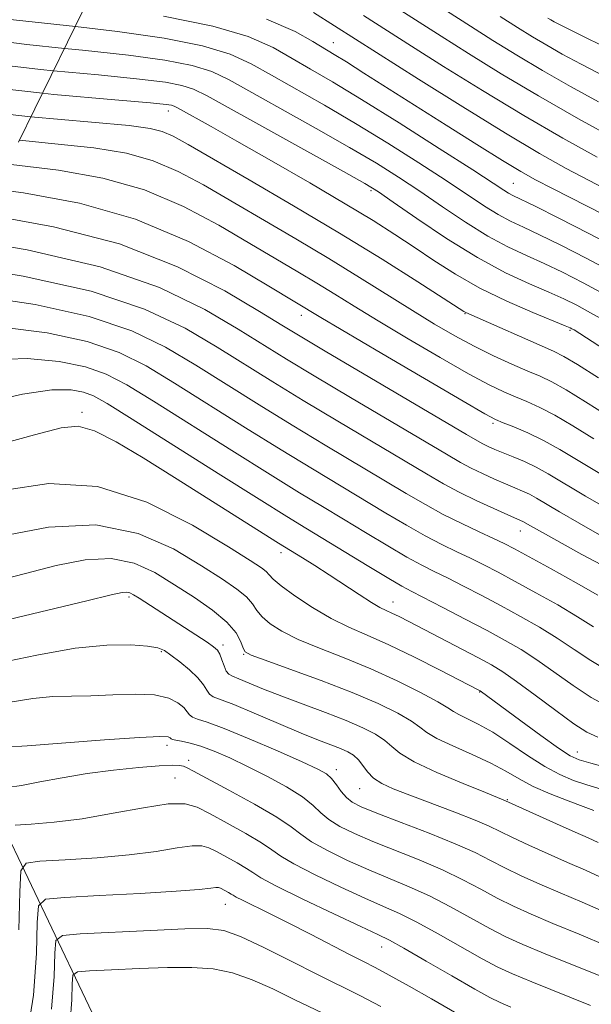
# Model space of a CAD drawing. Extents: x 2057300 to 2060200, y 307300 to 310200.
# Drawn here: x 2058394 to 2058486, y 307589 to 307748 of the extents above; entities that cross this region are included whole.
import ezdxf

# ---------------------------------------------------------------- set-up
doc = ezdxf.new("R2010")
doc.units = 0
doc.header["$MEASUREMENT"] = 0
doc.linetypes.add('DGN Style 2', pattern=[39.87953125, 23.92771875, -15.9518125])
doc.linetypes.add('DGN Style 3', pattern=[55.83134375, 39.87953125, -15.9518125])
for name, color, linetype, lineweight in [('BREAKLINE DTM HARD', 7, 'Continuous', 0), ('CONTOUR INDEX', 41, 'Continuous', 13), ('CONTOUR INDEX DASHED', 41, 'DGN Style 3', 13), ('CONTOUR INTERMEDIATE', 44, 'Continuous', 0), ('CONTOUR INTERMEDIATE DASHED', 44, 'DGN Style 3', 0), ('OBSCURED GROUND BOUNDARY', 84, 'DGN Style 2', 0), ('SPOT ELEVATION DTM', 2, 'Continuous', 13)]:
    doc.layers.add(name, color=color, linetype=linetype, lineweight=lineweight)

msp = doc.modelspace()

# ---------------------------------------------------------------- linework, layer by layer
at = {"layer": 'BREAKLINE DTM HARD', "extrusion": (-0.1009549678631359, 0.2766013099846301, 0.9556672066041296), "elevation": -121704.2049918743, "flags": 128}
msp.add_lwpolyline([(-2039098.316976839, 398646.0930178317), (-2039093.476370583, 398593.316468768), (-2039093.813241072, 398574.4541165479)], dxfattribs=at)
at = {"layer": 'CONTOUR INDEX', "flags": 128}
for points, elevation in [([(2058487.279, 307734.995), (2058482.721, 307737.49), (2058478.239, 307740.038), (2058474.072, 307742.519), (2058470.217, 307744.904), (2058466.607, 307747.191), (2058442.785, 307762.495)], 1000), ([(2058490.844, 307711.086), (2058485.715, 307713.779), (2058480.862, 307716.251), (2058477.01, 307718.171), (2058473.448, 307719.91), (2058472.756, 307720.279), (2058471.956, 307720.778), (2058466.959, 307724.02), (2058461.546, 307727.491), (2058455.086, 307731.593), (2058448.987, 307735.404), (2058444.317, 307738.232), (2058440.799, 307740.289), (2058437.82, 307742.013), (2058434.731, 307743.756), (2058430.737, 307745.525), (2058425.007, 307747.239), (2058417.068, 307748.822)], 1010), ([(2058487.254, 307690.46), (2058483.864, 307692.613), (2058481.662, 307693.934), (2058480.005, 307694.777), (2058465.83, 307701.011), (2058465.518, 307701.194), (2058458.09, 307705.973), (2058452.35, 307709.594), (2058445.478, 307713.813), (2058438.016, 307718.25), (2058430.852, 307722.424), (2058421.042, 307728.099), (2058418.589, 307729.443), (2058416.822, 307730.209), (2058414.869, 307730.718), (2058411.511, 307731.169), (2058405.442, 307731.733), (2058395.653, 307732.605)], 1020), ([(2058487.817, 307664.94), (2058484.159, 307667.013), (2058480.982, 307668.839), (2058477.252, 307671.044), (2058476.111, 307671.676), (2058474.994, 307672.207), (2058473.744, 307672.741), (2058472.252, 307673.366), (2058470.462, 307674.142), (2058468.536, 307675.018), (2058466.693, 307675.913), (2058464.973, 307676.834), (2058462.714, 307678.146), (2058447.23, 307687.305), (2058441.353, 307690.803), (2058436.9, 307693.497), (2058429.109, 307698.301), (2058423.696, 307701.489), (2058416.411, 307705.021), (2058406.833, 307708.378), (2058395.018, 307711.129), (2058387.113, 307712.482)], 1030), ([(2058488.741, 307637.465), (2058486.091, 307638.903), (2058483.177, 307640.815), (2058477.318, 307644.969), (2058474.759, 307646.63), (2058472.209, 307648.113), (2058469.278, 307649.696), (2058465.754, 307651.554), (2058462.142, 307653.439), (2058457.128, 307656.018), (2058455.52, 307656.88), (2058453.411, 307658.104), (2058450.196, 307660.038), (2058440.005, 307666.225), (2058436.968, 307668.083), (2058432.496, 307670.87), (2058425.863, 307675.048), (2058411.993, 307683.815), (2058407.974, 307686.326), (2058405.725, 307687.581), (2058404.121, 307688.169), (2058402.123, 307688.528), (2058399.043, 307688.513), (2058394.275, 307687.832), (2058387.616, 307686.342)], 1040), ([(2058487.222, 307615.48), (2058485.605, 307616.244), (2058483.476, 307617.185), (2058480.496, 307618.517), (2058472.273, 307622.242), (2058469.014, 307623.54), (2058465.408, 307624.997), (2058461.178, 307626.785), (2058457.493, 307628.516), (2058455.201, 307629.893), (2058453.878, 307630.988), (2058452.784, 307631.962), (2058451.291, 307632.956), (2058449.222, 307634.022), (2058446.513, 307635.192), (2058443.184, 307636.477), (2058439.581, 307637.806), (2058436.134, 307639.091), (2058433.204, 307640.247), (2058429.213, 307641.895), (2058428.167, 307642.31), (2058427.565, 307642.643), (2058427.181, 307643.145), (2058426.828, 307643.98), (2058426.472, 307644.978), (2058426.12, 307645.884), (2058425.738, 307646.531), (2058425.135, 307647.089), (2058424.081, 307647.815), (2058413.138, 307654.901), (2058412.222, 307655.478), (2058411.604, 307655.796), (2058411.098, 307655.913), (2058410.381, 307655.845), (2058408.574, 307655.436), (2058404.66, 307654.492), (2058384.372, 307649.652)], 1050), ([(2058485.979, 307589.2), (2058476.484, 307593.002), (2058473.375, 307594.293), (2058471.019, 307595.39), (2058468.498, 307596.734), (2058461.406, 307600.739), (2058457.911, 307602.645), (2058455.118, 307604.031), (2058452.561, 307605.175), (2058449.548, 307606.498), (2058445.654, 307608.288), (2058441.532, 307610.271), (2058438.104, 307612.04), (2058435.983, 307613.314), (2058434.553, 307614.331), (2058432.888, 307615.459), (2058430.336, 307616.95), (2058427.328, 307618.604), (2058424.565, 307620.106), (2058422.492, 307621.184), (2058420.526, 307621.737), (2058417.824, 307621.709), (2058413.806, 307621.109), (2058408.929, 307620.206), (2058403.912, 307619.334), (2058399.394, 307618.754), (2058395.704, 307618.44), (2058393.091, 307618.292)], 1060)]:
    msp.add_lwpolyline(points, dxfattribs=dict(at, elevation=elevation))
at = {"layer": 'CONTOUR INDEX DASHED', "elevation": 1020, "flags": 128}
msp.add_lwpolyline([(2058395.653, 307732.605), (2058384.913, 307733.788), (2058374.673, 307735.491), (2058367.167, 307737.674), (2058362.285, 307739.93), (2058359.408, 307741.746), (2058357.917, 307742.622), (2058357.188, 307742.103), (2058356.598, 307739.745), (2058352.574, 307720.712), (2058351.821, 307717.311), (2058350.95, 307713.814), (2058349.815, 307709.625), (2058348.555, 307704.86), (2058347.38, 307699.817), (2058346.437, 307694.779), (2058345.614, 307689.986), (2058344.738, 307685.667), (2058343.675, 307681.864), (2058342.459, 307677.879), (2058341.167, 307672.829), (2058339.874, 307666.093), (2058338.662, 307658.103), (2058337.614, 307649.556), (2058336.786, 307641.096), (2058336.131, 307633.155), (2058335.099, 307620.158), (2058334.873, 307614.662), (2058335.122, 307608.81), (2058336.009, 307602.064), (2058337.44, 307595.025), (2058339.258, 307588.574), (2058341.274, 307583.388), (2058343.168, 307579.308), (2058344.585, 307575.97), (2058345.246, 307572.978), (2058345.176, 307569.804), (2058344.476, 307565.891), (2058343.271, 307560.928), (2058341.774, 307555.593), (2058340.223, 307550.811), (2058338.831, 307547.277), (2058337.717, 307544.758), (2058336.974, 307542.791), (2058336.649, 307540.971), (2058336.604, 307539.123), (2058336.658, 307537.133), (2058336.678, 307531.513), (2058336.764, 307526.63), (2058337.013, 307519.666), (2058337.507, 307510.952), (2058338.331, 307501.018), (2058338.445, 307500)], dxfattribs=at)
at = {"layer": 'CONTOUR INTERMEDIATE', "flags": 128}
for points, elevation in [([(2058492.284, 307718.917), (2058485.644, 307722.341), (2058482.022, 307724.273), (2058477.751, 307726.676), (2058472.269, 307729.93), (2058465.361, 307734.183), (2058458.203, 307738.666), (2058441.268, 307749.431)], 1006), ([(2058487.047, 307726.058), (2058481.52, 307729.133), (2058475.21, 307732.783), (2058468.546, 307736.809), (2058462.243, 307740.727), (2058457.083, 307743.985), (2058449.319, 307748.945)], 1004), ([(2058490.109, 307728.916), (2058484.022, 307732.279), (2058477.58, 307735.947), (2058471.563, 307739.526), (2058466.261, 307742.798), (2058461.845, 307745.588), (2058455.379, 307749.722)], 1002), ([(2058488.283, 307739.095), (2058484.449, 307741.074), (2058481.421, 307742.702), (2058478.899, 307744.13), (2058476.582, 307745.511), (2058474.172, 307747.01), (2058471.369, 307748.795)], 998), ([(2058488.173, 307716.762), (2058479.857, 307720.995), (2058477.087, 307722.43), (2058474.705, 307723.762), (2058471.77, 307725.532), (2058467.613, 307728.12), (2058462.668, 307731.235), (2058449.402, 307739.655), (2058446.559, 307741.445), (2058444.615, 307742.642), (2058441.145, 307744.721), (2058438.271, 307746.355), (2058433.691, 307748.346)], 1008), ([(2058490.652, 307742.683), (2058484.955, 307745.493), (2058481.619, 307747.153), (2058480.12, 307747.914), (2058479.558, 307748.222), (2058479.092, 307748.504)], 995.9999999999999), ([(2058489.959, 307707.284), (2058485.278, 307709.783), (2058481.156, 307711.886), (2058477.755, 307713.542), (2058475.149, 307714.756), (2058473.05, 307715.752), (2058471.081, 307716.809), (2058468.883, 307718.175), (2058462.686, 307722.293), (2058458.272, 307725.161), (2058453.243, 307728.34), (2058448.028, 307731.527), (2058443.015, 307734.463), (2058434.496, 307739.304), (2058431.191, 307741.156), (2058427.782, 307742.704), (2058423.336, 307744.046), (2058417.175, 307745.266), (2058409.643, 307746.37), (2058402.815, 307747.172)], 1012), ([(2058488.969, 307703.543), (2058484.809, 307705.805), (2058481.446, 307707.523), (2058478.501, 307708.913), (2058475.633, 307710.194), (2058472.651, 307711.593), (2058469.405, 307713.339), (2058465.81, 307715.572), (2058462.059, 307718.081), (2058458.413, 307720.566), (2058454.999, 307722.831), (2058451.4, 307725.087), (2058447.069, 307727.649), (2058441.714, 307730.695), (2058427.652, 307738.557), (2058424.827, 307739.882), (2058421.664, 307740.854), (2058417.283, 307741.711), (2058411.417, 307742.529), (2058403.954, 307743.342), (2058401.073, 307743.63)], 1014), ([(2058488.686, 307699.429), (2058485.969, 307700.97), (2058483.744, 307702.174), (2058481.661, 307703.203), (2058479.246, 307704.284), (2058476.116, 307705.632), (2058472.253, 307707.435), (2058467.73, 307709.869), (2058462.737, 307712.969), (2058457.945, 307716.189), (2058454.141, 307718.839), (2058451.725, 307720.5), (2058449.558, 307721.834), (2058446.11, 307723.772), (2058424.112, 307735.958), (2058421.872, 307737.061), (2058419.993, 307737.661), (2058417.39, 307738.155), (2058413.191, 307738.688), (2058406.574, 307739.338), (2058399.296, 307740.015)], 1016), ([(2058494.206, 307691.149), (2058483.312, 307698.195), (2058482.97, 307698.397), (2058482.68, 307698.542), (2058481.877, 307698.884), (2058476.676, 307701.018), (2058472.458, 307702.851), (2058468.091, 307704.965), (2058464.172, 307707.184), (2058460.699, 307709.41), (2058457.518, 307711.562), (2058454.408, 307713.625), (2058450.883, 307715.853), (2058446.391, 307718.565), (2058440.649, 307721.929), (2058434.457, 307725.501), (2058428.883, 307728.684), (2058424.765, 307731.013), (2058419.323, 307734.047), (2058418.762, 307734.326), (2058418.321, 307734.468), (2058417.497, 307734.6), (2058414.965, 307734.847), (2058409.193, 307735.334), (2058399.36, 307736.185), (2058397.515, 307736.393)], 1018), ([(2058488.939, 307684.235), (2058485.184, 307686.601), (2058482.039, 307688.531), (2058479.721, 307689.821), (2058477.833, 307690.715), (2058475.828, 307691.572), (2058473.289, 307692.676), (2058470.328, 307694.031), (2058467.193, 307695.57), (2058464.057, 307697.25), (2058460.799, 307699.136), (2058457.227, 307701.317), (2058448.667, 307706.686), (2058443.706, 307709.734), (2058438.389, 307712.899), (2058423.515, 307721.591), (2058419.422, 307723.785), (2058415.397, 307725.494), (2058411.068, 307726.697), (2058405.817, 307727.562), (2058398.96, 307728.306), (2058393.779, 307728.794)], 1022), ([(2058486.495, 307680.654), (2058483.114, 307682.743), (2058480.213, 307684.449), (2058477.785, 307685.705), (2058475.71, 307686.633), (2058473.838, 307687.404), (2058471.959, 307688.211), (2058469.619, 307689.348), (2058466.3, 307691.131), (2058461.722, 307693.735), (2058456.553, 307696.758), (2058451.696, 307699.658), (2058447.825, 307702.024), (2058444.686, 307703.969), (2058441.799, 307705.741), (2058438.723, 307707.573), (2058435.197, 307709.646), (2058431.004, 307712.13), (2058425.988, 307715.083), (2058420.255, 307718.128), (2058413.971, 307720.779), (2058407.268, 307722.676), (2058400.123, 307723.954), (2058392.479, 307724.878)], 1024), ([(2058487.743, 307674.851), (2058481.044, 307678.884), (2058478.388, 307680.367), (2058475.85, 307681.589), (2058473.586, 307682.551), (2058471.847, 307683.236), (2058470.63, 307683.746), (2058468.91, 307684.665), (2058465.407, 307686.693), (2058452.307, 307694.38), (2058442.465, 307700.195), (2058434.022, 307705.281), (2058428.461, 307708.575), (2058421.088, 307712.471), (2058412.546, 307716.064), (2058403.467, 307718.654), (2058394.429, 307720.347), (2058389.917, 307720.937)], 1026), ([(2058489.969, 307668.623), (2058485.148, 307671.401), (2058479.161, 307674.954), (2058477.194, 307676.043), (2058475.3, 307676.945), (2058473.486, 307677.713), (2058471.872, 307678.363), (2058470.544, 307678.913), (2058469.473, 307679.387), (2058468.599, 307679.809), (2058467.706, 307680.293), (2058465.948, 307681.319), (2058443.124, 307694.79), (2058439.107, 307697.186), (2058436.137, 307698.989), (2058432.532, 307701.198), (2058426.936, 307704.509), (2058419.309, 307708.405), (2058409.942, 307712.068), (2058399.317, 307714.846), (2058388.692, 307716.766)], 1028), ([(2058488.771, 307659.739), (2058484.595, 307661.99), (2058478.695, 307665.219), (2058476.292, 307666.573), (2058475.029, 307667.308), (2058474.687, 307667.469), (2058472.632, 307668.368), (2058470.38, 307669.371), (2058467.6, 307670.649), (2058464.787, 307672.017), (2058462.24, 307673.376), (2058459.48, 307674.973), (2058445.177, 307683.461), (2058439.582, 307686.817), (2058434.692, 307689.807), (2058425.686, 307695.404), (2058420.518, 307698.461), (2058414.002, 307701.571), (2058405.374, 307704.462), (2058394.395, 307706.895), (2058386.123, 307708.234)], 1032), ([(2058487.174, 307655.406), (2058483.645, 307657.411), (2058479.624, 307659.648), (2058476.086, 307661.595), (2058473.717, 307662.881), (2058472.052, 307663.738), (2058470.337, 307664.549), (2058467.996, 307665.62), (2058465.179, 307666.94), (2058462.212, 307668.419), (2058459.309, 307670.006), (2058456.221, 307671.811), (2058443.125, 307679.616), (2058437.81, 307682.83), (2058432.485, 307686.117), (2058422.263, 307692.507), (2058417.382, 307695.427), (2058411.933, 307698.073), (2058405.06, 307700.389), (2058396.327, 307702.303), (2058386.973, 307703.69)], 1034), ([(2058486.448, 307650.312), (2058483.889, 307651.927), (2058480.683, 307653.818), (2058477.152, 307655.803), (2058473.817, 307657.629), (2058471.063, 307659.105), (2058468.749, 307660.305), (2058466.6, 307661.365), (2058464.374, 307662.42), (2058461.959, 307663.587), (2058459.279, 307664.981), (2058456.271, 307666.683), (2058452.949, 307668.655), (2058441.073, 307675.772), (2058436.039, 307678.843), (2058430.278, 307682.427), (2058418.839, 307689.61), (2058414.246, 307692.394), (2058409.864, 307694.576), (2058404.747, 307696.316), (2058398.259, 307697.712), (2058390.996, 307698.631)], 1036), ([(2058488.889, 307643.145), (2058486.002, 307644.838), (2058483.309, 307646.631), (2058480.603, 307648.448), (2058477.721, 307650.224), (2058474.681, 307651.958), (2058471.548, 307653.662), (2058468.409, 307655.33), (2058465.446, 307656.872), (2058462.863, 307658.181), (2058460.751, 307659.219), (2058458.74, 307660.234), (2058456.345, 307661.542), (2058453.234, 307663.361), (2058449.676, 307665.498), (2058446.095, 307667.663), (2058442.721, 307669.689), (2058439.02, 307671.928), (2058434.268, 307674.857), (2058428.071, 307678.738), (2058415.416, 307686.713), (2058411.11, 307689.36), (2058407.794, 307691.079), (2058404.434, 307692.242), (2058400.191, 307693.12), (2058395.019, 307693.572), (2058389.068, 307693.357)], 1038), ([(2058487.17, 307632.485), (2058485.397, 307633.308), (2058483.294, 307634.66), (2058480.353, 307636.793), (2058477.032, 307639.271), (2058474.032, 307641.49), (2058471.829, 307643.02), (2058469.993, 307644.135), (2058467.87, 307645.281), (2058456.645, 307651.137), (2058455.063, 307651.943), (2058453.918, 307652.496), (2058452.987, 307652.917), (2058451.981, 307653.414), (2058450.598, 307654.219), (2058448.632, 307655.484), (2058443.801, 307658.681), (2058441.486, 307660.167), (2058439.493, 307661.411), (2058435.607, 307663.8), (2058418.816, 307674.401), (2058413.765, 307677.552), (2058409.385, 307680.142), (2058405.904, 307681.907), (2058403.292, 307682.647), (2058400.504, 307682.408), (2058396.241, 307681.3), (2058381.485, 307677.223)], 1042), ([(2058488.903, 307627.513), (2058486.028, 307628.27), (2058484.138, 307628.823), (2058482.663, 307629.504), (2058480.783, 307630.733), (2058477.949, 307632.757), (2058474.699, 307635.131), (2058468.169, 307639.972), (2058467.83, 307640.153), (2058461.716, 307643.305), (2058457.54, 307645.408), (2058453.399, 307647.399), (2058449.936, 307648.933), (2058446.965, 307650.23), (2058444.097, 307651.646), (2058441.081, 307653.42), (2058438.234, 307655.301), (2058436.014, 307656.92), (2058434.729, 307658.007), (2058434.08, 307658.691), (2058433.618, 307659.204), (2058432.844, 307659.82), (2058431.058, 307660.995), (2058427.513, 307663.228), (2058421.739, 307666.71), (2058414.382, 307670.402), (2058406.367, 307672.953), (2058398.531, 307673.403), (2058391.359, 307672.339)], 1044), ([(2058487.701, 307624.098), (2058485.401, 307624.786), (2058483.23, 307625.513), (2058481.019, 307626.451), (2058478.584, 307627.767), (2058475.817, 307629.539), (2058472.925, 307631.494), (2058470.191, 307633.272), (2058467.86, 307634.592), (2058466.018, 307635.501), (2058464.712, 307636.126), (2058463.873, 307636.618), (2058462.963, 307637.219), (2058461.331, 307638.194), (2058458.507, 307639.715), (2058454.754, 307641.586), (2058450.52, 307643.52), (2058446.229, 307645.281), (2058442.209, 307646.854), (2058438.765, 307648.274), (2058436.129, 307649.576), (2058434.241, 307650.778), (2058432.967, 307651.894), (2058432.136, 307652.947), (2058431.42, 307653.997), (2058430.456, 307655.116), (2058428.907, 307656.393), (2058426.545, 307658.007), (2058423.173, 307660.159), (2058418.634, 307662.86), (2058412.938, 307665.368), (2058406.141, 307666.753), (2058398.473, 307666.393), (2058390.878, 307664.898)], 1046), ([(2058486.498, 307620.683), (2058484.774, 307621.303), (2058482.336, 307622.194), (2058479.477, 307623.324), (2058476.725, 307624.549), (2058474.442, 307625.762), (2058472.324, 307626.99), (2058469.901, 307628.292), (2058466.891, 307629.693), (2058463.765, 307631.077), (2058461.178, 307632.291), (2058459.559, 307633.247), (2058458.423, 307634.102), (2058457.058, 307635.078), (2058454.862, 307636.348), (2058451.692, 307637.907), (2058447.518, 307639.705), (2058442.485, 307641.648), (2058437.447, 307643.48), (2058433.432, 307644.902), (2058431.177, 307645.733), (2058430.248, 307646.255), (2058429.92, 307646.867), (2058429.542, 307647.886), (2058428.76, 307649.304), (2058427.294, 307651.028), (2058424.97, 307652.966), (2058422.033, 307655.02), (2058418.834, 307657.09), (2058415.629, 307659.039), (2058412.296, 307660.566), (2058408.62, 307661.333), (2058404.427, 307661.119), (2058399.726, 307660.167), (2058394.57, 307658.839), (2058389.136, 307657.462)], 1048), ([(2058488.165, 307609.626), (2058485.168, 307611.027), (2058482.272, 307612.272), (2058479.129, 307613.649), (2058476.014, 307615.059), (2058473.36, 307616.304), (2058471.407, 307617.259), (2058469.637, 307618.104), (2058467.343, 307619.087), (2058464.058, 307620.379), (2058456.787, 307623.132), (2058454.136, 307624.165), (2058452.271, 307625.02), (2058450.964, 307625.881), (2058450, 307626.878), (2058449.227, 307627.916), (2058448.51, 307628.846), (2058447.724, 307629.562), (2058446.783, 307630.126), (2058445.614, 307630.642), (2058442.078, 307632.011), (2058439.258, 307633.152), (2058435.589, 307634.704), (2058431.698, 307636.365), (2058428.385, 307637.742), (2058425.074, 307639.017), (2058424.46, 307639.428), (2058424.021, 307640.052), (2058423.485, 307640.928), (2058422.609, 307642.041), (2058421.251, 307643.339), (2058419.677, 307644.642), (2058418.256, 307645.735), (2058417.205, 307646.463), (2058416.129, 307646.902), (2058414.482, 307647.184), (2058411.797, 307647.385), (2058407.925, 307647.342), (2058402.798, 307646.834), (2058396.575, 307645.747), (2058390.331, 307644.407)], 1052), ([(2058488.44, 307604.207), (2058484.647, 307605.863), (2058481.068, 307607.358), (2058477.763, 307608.782), (2058474.775, 307610.138), (2058472.144, 307611.411), (2058469.813, 307612.611), (2058467.325, 307613.857), (2058464.127, 307615.295), (2058459.916, 307616.999), (2058455.391, 307618.742), (2058451.505, 307620.224), (2058448.962, 307621.243), (2058447.487, 307621.99), (2058446.559, 307622.753), (2058445.742, 307623.738), (2058444.949, 307624.823), (2058444.179, 307625.799), (2058443.334, 307626.555), (2058441.935, 307627.344), (2058439.406, 307628.514), (2058435.451, 307630.269), (2058430.892, 307632.238), (2058426.83, 307633.909), (2058424.11, 307634.906), (2058422.557, 307635.403), (2058421.739, 307635.711), (2058421.258, 307636.09), (2058420.855, 307636.602), (2058420.304, 307637.262), (2058419.382, 307638.047), (2058417.886, 307638.791), (2058415.615, 307639.295), (2058412.487, 307639.424), (2058408.893, 307639.314), (2058405.341, 307639.166), (2058402.192, 307639.115), (2058399.199, 307639.04), (2058395.965, 307638.753), (2058392.28, 307638.139)], 1054), ([(2058488.714, 307598.787), (2058484.127, 307600.7), (2058479.864, 307602.445), (2058476.396, 307603.914), (2058473.535, 307605.217), (2058470.929, 307606.519), (2058468.261, 307607.946), (2058465.352, 307609.484), (2058462.055, 307611.079), (2058458.317, 307612.676), (2058450.852, 307615.649), (2058447.859, 307616.925), (2058445.502, 307618.084), (2058443.741, 307619.182), (2058442.455, 307620.282), (2058441.206, 307621.472), (2058439.477, 307622.848), (2058436.913, 307624.458), (2058433.809, 307626.165), (2058430.626, 307627.782), (2058427.743, 307629.154), (2058425.234, 307630.242), (2058423.095, 307631.034), (2058421.328, 307631.536), (2058419.959, 307631.825), (2058419.018, 307631.994), (2058418.501, 307632.123), (2058418.265, 307632.246), (2058418.133, 307632.38), (2058417.8, 307632.525), (2058416.463, 307632.589), (2058413.193, 307632.457), (2058407.525, 307632.068), (2058395.064, 307631.115), (2058391.532, 307630.877)], 1056), ([(2058488.989, 307593.367), (2058478.66, 307597.532), (2058475.03, 307599.047), (2058472.295, 307600.296), (2058469.714, 307601.626), (2058463.379, 307605.111), (2058459.983, 307606.862), (2058456.717, 307608.354), (2058450.2, 307611.074), (2058446.757, 307612.606), (2058443.517, 307614.177), (2058440.923, 307615.611), (2058439.188, 307616.814), (2058437.629, 307618.034), (2058435.338, 307619.6), (2058431.742, 307621.701), (2058427.613, 307623.96), (2058421.91, 307627.014), (2058420.847, 307627.566), (2058420.272, 307627.793), (2058419.618, 307627.918), (2058418.445, 307627.953), (2058416.341, 307627.86), (2058413.058, 307627.605), (2058408.993, 307627.191), (2058404.704, 307626.628), (2058400.676, 307625.948), (2058397.108, 307625.26), (2058394.122, 307624.695), (2058391.814, 307624.349)], 1058), ([(2058473.118, 307588.942), (2058471.368, 307589.678), (2058469.699, 307590.5), (2058467.283, 307591.841), (2058463.607, 307593.953), (2058459.433, 307596.366), (2058455.839, 307598.428), (2058453.519, 307599.708), (2058451.618, 307600.652), (2058448.896, 307601.923), (2058444.551, 307603.969), (2058439.548, 307606.365), (2058435.286, 307608.469), (2058432.779, 307609.813), (2058431.477, 307610.628), (2058430.439, 307611.318), (2058428.95, 307612.188), (2058425.584, 307614.029), (2058424.375, 307614.657), (2058423.228, 307614.98), (2058421.652, 307614.964), (2058419.233, 307614.61), (2058415.863, 307614.057), (2058411.511, 307613.478), (2058406.325, 307613.013), (2058401.172, 307612.68), (2058397.097, 307612.467), (2058394.853, 307612.179), (2058394.009, 307610.902), (2058393.843, 307607.541), (2058393.707, 307601.402)], 1062), ([(2058469.117, 307585.18), (2058460.281, 307590.269), (2058456.68, 307592.323), (2058453.494, 307594.111), (2058451.204, 307595.347), (2058449.339, 307596.303), (2058447.19, 307597.39), (2058440.779, 307600.697), (2058437.271, 307602.486), (2058434.141, 307604.041), (2058429.787, 307606.167), (2058428.781, 307606.689), (2058428.302, 307606.972), (2058427.99, 307607.176), (2058427.564, 307607.425), (2058426.257, 307608.131), (2058425.929, 307608.223), (2058425.479, 307608.218), (2058424.659, 307608.111), (2058422.796, 307607.908), (2058419.11, 307607.621), (2058413.256, 307607.271), (2058406.64, 307606.92), (2058401.104, 307606.642), (2058398.018, 307606.347), (2058396.868, 307605.297), (2058396.667, 307602.591), (2058396.54, 307597.608), (2058396.045, 307590.842), (2058394.851, 307583.067)], 1064), ([(2058452.136, 307589.045), (2058448.728, 307590.806), (2058441.895, 307594.187), (2058437.638, 307596.347), (2058433.253, 307598.547), (2058429.488, 307600.313), (2058426.761, 307601.291), (2058424.168, 307601.615), (2058420.477, 307601.54), (2058414.941, 307601.294), (2058403.606, 307600.743), (2058400.738, 307600.493), (2058399.671, 307599.689), (2058399.491, 307597.64), (2058399.388, 307593.852), (2058398.961, 307588.599)], 1066), ([(2058446.069, 307586.374), (2058438.249, 307590.119), (2058434.694, 307591.857), (2058431.38, 307593.357), (2058428.206, 307594.472), (2058425.042, 307595.099), (2058421.631, 307595.331), (2058417.69, 307595.308), (2058413.13, 307595.159), (2058408.639, 307594.965), (2058405.105, 307594.793), (2058403.16, 307594.624), (2058402.437, 307594.079), (2058402.315, 307592.69), (2058402.245, 307590.122), (2058401.956, 307586.561)], 1068)]:
    msp.add_lwpolyline(points, dxfattribs=dict(at, elevation=elevation))
at = {"layer": 'CONTOUR INTERMEDIATE DASHED', "flags": 128}
for points, elevation in [([(2058402.815, 307747.172), (2058401.335, 307747.346), (2058392.828, 307748.242), (2058384.613, 307749.353), (2058377.159, 307751.034), (2058370.847, 307753.481), (2058365.688, 307756.25), (2058361.606, 307758.74), (2058358.517, 307760.482), (2058356.325, 307761.543), (2058354.926, 307762.127), (2058354.189, 307762.398), (2058353.873, 307762.369), (2058353.704, 307762.015), (2058352.854, 307759.624), (2058352.55, 307758.705), (2058352.076, 307756.884), (2058351.212, 307753.108), (2058349.83, 307746.764), (2058348.172, 307738.999), (2058345.263, 307725.135), (2058344.049, 307719.627), (2058342.63, 307713.881), (2058340.83, 307707.273), (2058338.946, 307700.665), (2058337.397, 307695.291), (2058336.461, 307691.842), (2058335.85, 307688.834), (2058335.135, 307684.24), (2058334.007, 307676.563), (2058332.624, 307666.434), (2058331.263, 307655.014), (2058330.143, 307643.381), (2058329.235, 307632.267), (2058328.453, 307622.32), (2058327.751, 307614.012), (2058327.253, 307607.12), (2058327.125, 307601.243), (2058327.513, 307596.011), (2058328.485, 307591.179), (2058330.089, 307586.528), (2058332.272, 307581.951), (2058336.427, 307574.414), (2058337.413, 307572.149), (2058337.663, 307570.566), (2058337.449, 307569.089), (2058336.972, 307567.228), (2058336.139, 307564.828), (2058334.788, 307561.821), (2058332.877, 307558.199), (2058330.851, 307554.19), (2058329.278, 307550.086), (2058328.563, 307546.086), (2058328.466, 307542.026), (2058328.583, 307537.651), (2058328.597, 307532.774), (2058328.534, 307527.481), (2058328.506, 307521.928), (2058328.63, 307516.093), (2058329.05, 307509.264), (2058329.913, 307500.556), (2058329.982, 307500)], 1012), ([(2058401.073, 307743.63), (2058394.982, 307744.239), (2058385.38, 307745.537), (2058376.226, 307747.609), (2058368.448, 307750.623), (2058362.365, 307753.933), (2058358.146, 307756.684), (2058355.823, 307758.243), (2058354.876, 307758.854), (2058354.583, 307759.003), (2058354.555, 307759), (2058354.467, 307758.762), (2058354.402, 307758.504), (2058354.096, 307757.099), (2058351.877, 307746.716), (2058350.125, 307738.462), (2058347.136, 307724.244), (2058345.97, 307718.983), (2058344.618, 307713.55), (2058342.87, 307707.17), (2058339.505, 307695.369), (2058338.623, 307692.12), (2058338.232, 307690.51), (2058338.069, 307689.77), (2058337.892, 307689.045), (2058337.522, 307687.149), (2058336.802, 307682.813), (2058335.643, 307675.194), (2058334.252, 307665.162), (2058332.905, 307654.015), (2058331.819, 307642.918), (2058330.961, 307632.502), (2058330.234, 307623.269), (2058329.588, 307615.549), (2058329.158, 307609.006), (2058329.124, 307603.134), (2058329.637, 307597.524), (2058330.724, 307592.14), (2058332.381, 307587.04), (2058334.522, 307582.31), (2058336.721, 307578.154), (2058338.466, 307574.803), (2058339.371, 307572.356), (2058339.541, 307570.376), (2058339.206, 307568.29), (2058338.546, 307565.653), (2058337.548, 307562.519), (2058336.147, 307559.069), (2058332.567, 307551.832), (2058331.202, 307548.262), (2058330.584, 307544.807), (2058330.5, 307541.3), (2058330.602, 307537.521), (2058330.615, 307533.278), (2058330.57, 307528.489), (2058330.571, 307523.103), (2058330.728, 307516.969), (2058331.184, 307509.547), (2058332.11, 307500)], 1014), ([(2058399.296, 307740.015), (2058397.17, 307740.213), (2058386.413, 307741.539), (2058376.19, 307743.569), (2058368.042, 307746.391), (2058362.141, 307749.417), (2058358.313, 307751.896), (2058356.271, 307753.096), (2058355.273, 307752.386), (2058354.464, 307749.156), (2058351.623, 307735.786), (2058348.953, 307723.086), (2058347.921, 307718.428), (2058346.729, 307713.638), (2058345.185, 307707.988), (2058343.534, 307702.081), (2058342.13, 307696.852), (2058341.228, 307693.006), (2058340.693, 307690.335), (2058340.292, 307688.402), (2058339.819, 307686.651), (2058339.168, 307684.059), (2058338.257, 307679.485), (2058337.053, 307672.16), (2058335.722, 307662.809), (2058334.475, 307652.529), (2058333.475, 307642.311), (2058332.684, 307632.72), (2058332.015, 307624.218), (2058331.425, 307617.085), (2058331.063, 307610.891), (2058331.124, 307605.026), (2058331.761, 307599.038), (2058332.962, 307593.102), (2058334.674, 307587.551), (2058336.773, 307582.669), (2058338.87, 307578.539), (2058340.506, 307575.192), (2058341.329, 307572.564), (2058341.419, 307570.185), (2058340.963, 307567.49), (2058340.121, 307564.078), (2058338.956, 307560.21), (2058337.505, 307556.316), (2058335.854, 307552.738), (2058334.284, 307549.474), (2058333.126, 307546.439), (2058332.606, 307543.529), (2058332.535, 307540.575), (2058332.62, 307537.392), (2058332.633, 307533.782), (2058332.606, 307529.497), (2058332.635, 307524.279), (2058332.823, 307517.868), (2058333.292, 307510.015), (2058334.167, 307500.473), (2058334.224, 307500)], 1016), ([(2058397.515, 307736.393), (2058387.474, 307737.522), (2058376.247, 307739.465), (2058367.847, 307742.013), (2058362.243, 307744.671), (2058358.861, 307746.821), (2058357.094, 307747.859), (2058356.231, 307747.245), (2058355.531, 307744.45), (2058353.073, 307732.885), (2058350.764, 307721.899), (2058349.871, 307717.87), (2058348.84, 307713.726), (2058346.045, 307703.471), (2058344.755, 307698.334), (2058343.832, 307693.893), (2058343.153, 307690.161), (2058342.515, 307687.034), (2058341.747, 307684.258), (2058340.814, 307680.969), (2058339.712, 307676.157), (2058338.463, 307669.127), (2058337.192, 307660.456), (2058336.044, 307651.043), (2058335.13, 307641.703), (2058334.408, 307632.938), (2058333.796, 307625.167), (2058333.262, 307618.621), (2058332.968, 307612.777), (2058333.123, 307606.918), (2058333.885, 307600.551), (2058335.201, 307594.063), (2058336.966, 307588.063), (2058339.024, 307583.028), (2058341.019, 307578.923), (2058342.545, 307575.581), (2058343.287, 307572.771), (2058343.298, 307569.995), (2058342.72, 307566.691), (2058341.696, 307562.503), (2058340.365, 307557.902), (2058338.864, 307553.564), (2058337.343, 307550.007), (2058336, 307547.116), (2058335.05, 307544.615), (2058334.627, 307542.25), (2058334.57, 307539.849), (2058334.639, 307537.262), (2058334.651, 307534.286), (2058334.642, 307530.505), (2058334.7, 307525.454), (2058334.918, 307518.767), (2058335.399, 307510.484), (2058336.249, 307500.746), (2058336.336, 307500)], 1018)]:
    msp.add_lwpolyline(points, dxfattribs=dict(at, elevation=elevation))
at = {"layer": 'OBSCURED GROUND BOUNDARY'}
msp.add_polyline3d([(2058854.14, 307887.75, 938.0500000000001), (2058868.56, 307865.34, 945.3100000000001), (2058866.57, 307844.22, 953.82), (2058862.8, 307835.57, 955.9300000000001), (2058818.59, 307816.88, 959.37), (2058745.29, 307810.22, 965.38), (2058680.61, 307801.36, 973.58), (2058633.92, 307791.22, 981.39), (2058592.69, 307781.18, 992.16), (2058535.1, 307768.53, 1006.69), (2058482.05, 307765.32, 1016.68), (2058425.89, 307761.28, 1027.61), (2058404.2, 307749.99, 1037.3), (2058388.33, 307717.71, 1051.12), (2058382.49, 307692.63, 1065.25), (2058379.99, 307654.32, 1077.43), (2058382.13, 307619.21, 1091.8), (2058394.72, 307565.53, 1097.19), (2058400.68, 307535.16, 1109.76), (2058418.869, 307500, 1117.833)], dxfattribs=at)
at = {"layer": 'SPOT ELEVATION DTM'}
for p in [(2058444.48, 307744.57, 1007.2), (2058417.82, 307733.51, 1018.6), (2058473.51, 307721.84, 1009.1), (2058450.52, 307720.68, 1016.3), (2058439.32, 307700.55, 1026.6), (2058465.7, 307700.82, 1020.1), (2058482.67, 307698.14, 1018.2), (2058403.87, 307684.91, 1041.6), (2058470.22, 307683.12, 1026.3), (2058474.65, 307665.78, 1032.7), (2058435.99, 307662.27, 1042.5), (2058411.47, 307655.1, 1050.3), (2058454.1, 307654.28, 1041.3), (2058426.63, 307647.34, 1049.6), (2058416.71, 307646.29, 1052.2), (2058430, 307645.84, 1048.1), (2058468.07, 307639.77, 1044.1), (2058417.59, 307631.16, 1056.5), (2058483.82, 307630.1, 1043.3), (2058421.13, 307628.77, 1057.5), (2058444.94, 307627.23, 1053.5), (2058418.91, 307625.88, 1059.1), (2058448.69, 307624.16, 1052.8), (2058472.52, 307622.4, 1049.9), (2058427.01, 307605.52, 1064.8), (2058452.24, 307598.63, 1062.7)]:
    msp.add_point(p, dxfattribs=at)

doc.saveas('drawing.dxf')
